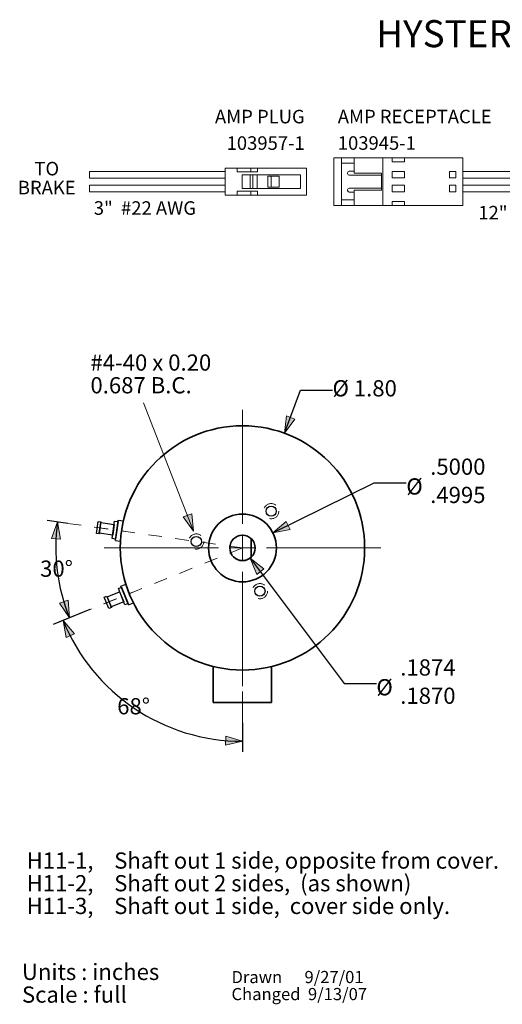
# Model space of a CAD drawing. Units: inches. Extents: x -4.37 to 5.02, y -3.36 to 3.89.
# Drawn here: x -4.37 to -0.82, y -3.36 to 3.89 of the extents above; entities that cross this region are included whole.
import ezdxf

# ---------------------------------------------------------------- set-up
doc = ezdxf.new("R2010")
doc.units = ezdxf.units.IN
doc.header["$LTSCALE"] = 0.2
doc.header["$MEASUREMENT"] = 0
doc.header["$PDMODE"] = 1
doc.header["$PDSIZE"] = -2
for name, pattern in [('STYLE_01', [0.416641, 0.208282, -0.208359]), ('STYLE_02', [0.694427, 0.486069, -0.208359]), ('STYLE_11', [0.347214, 0.208359, -0.138855])]:
    doc.linetypes.add(name, pattern=pattern)
doc.layers.add('Dimension', color=7, linetype='Continuous', lineweight=5)
doc.layers.add('None', color=7, linetype='Continuous', lineweight=5)
doc.styles.add('Helvetica', font='Helvetica')
doc.styles.add('Helvetica (bold)', font='Helvetica')
doc.dimstyles.new('ISO', dxfattribs={"dimtxt": 0.119555, "dimasz": 0.125, "dimexe": 0.07874, "dimexo": 0, "dimgap": 0.03937, "dimtad": 1, "dimdec": 4, "dimzin": 7, "dimdsep": 46, "dimtxsty": 'Helvetica', "dimblk": 'VW_FILLEDARROW', "dimcen": 0, "dimadec": 0, "dimazin": 0, "dimtfac": 1, "dimtdec": 4, "dimtix": 1, "dimtmove": 0, "dimatfit": 0, "dimldrblk": 'VW_FILLEDARROW', "dimfxl": 1, "dimfrac": 2, "dimtolj": 1, "dimtzin": 7, "dimarcsym": 0})

# ---------------------------------------------------------------- blocks, each defined once
blk = doc.blocks.new('*D1')
at = {"layer": 'Dimension', "linetype": 'Continuous', "lineweight": 0}
for points in [[(-4.0295, -0.6613), (-4.052, -0.5339), (-3.9688, -0.633)], [(-2.8543, -1.3874), (-2.7306, -1.4252), (-2.8566, -1.4543)]]:
    blk.add_hatch(color=0, dxfattribs=at).paths.add_polyline_path(points)
at = {"layer": 'Defpoints', "color": 0, "lineweight": 0}
for p in [(-2.7306, 0), (-3.8556, -0.4545), (-2.7306, -1.29)]:
    blk.add_point(p, dxfattribs=at)
at = {"layer": 'Dimension', "color": 0, "linetype": 'Continuous', "lineweight": -2}
for p, q in [((-3.8556, -0.4545), (-4.125, -0.5634)), ((-2.7306, -1.29), (-2.7306, -1.504))]:
    blk.add_line(p, q, dxfattribs=at)
blk.add_arc((-2.7306, 0), 1.4252, 201.99998, 270, dxfattribs=at)
at = {"layer": 'None', "color": 0, "linetype": 'Continuous', "lineweight": 5}
for points in [[(-4.0295, -0.6613), (-4.052, -0.5339), (-3.9688, -0.633)], [(-2.8543, -1.3874), (-2.7306, -1.4252), (-2.8566, -1.4543)]]:
    blk.add_lwpolyline(points, close=True, dxfattribs=at)
at = {"layer": 'Dimension', "color": 0, "insert": (-3.6535, -1.107), "char_height": 0.11955, "attachment_point": 1, "line_spacing_factor": 0.839796, "style": 'Helvetica'}
blk.add_mtext('68°', dxfattribs=at)
blk = doc.blocks.new('VW_FILLEDARROW')
at = {"linetype": 'ByBlock', "lineweight": 0}
blk.add_hatch(color=0, dxfattribs=at).paths.add_polyline_path([(-1, 0.268), (0, 0), (-1, -0.268)])
at = {"layer": 'None', "color": 0, "linetype": 'Continuous', "lineweight": 5}
blk.add_lwpolyline([(-1, 0.268), (0, 0), (-1, -0.268)], close=True, dxfattribs=at)
blk = doc.blocks.new('*D2')
at = {"layer": 'Dimension', "linetype": 'Continuous', "lineweight": 0}
for points in [[(-4.1386, 0.0705), (-4.0922, 0.1914), (-4.0719, 0.0635)], [(-4.0145, -0.386), (-4.0054, -0.5151), (-4.0778, -0.4078)]]:
    blk.add_hatch(color=0, dxfattribs=at).paths.add_polyline_path(points)
at = {"layer": 'Defpoints', "color": 0, "lineweight": 0}
for p in [(-4.0179, 0.1809), (-2.7306, 0), (-3.8556, -0.4545)]:
    blk.add_point(p, dxfattribs=at)
at = {"layer": 'Dimension', "color": 0, "linetype": 'Continuous', "lineweight": -2}
for p, q in [((-4.0179, 0.1809), (-4.1701, 0.2023)), ((-3.8556, -0.4545), (-4.0784, -0.5446))]:
    blk.add_line(p, q, dxfattribs=at)
blk.add_arc((-2.7306, 0), 1.375, 172, 201.99998, dxfattribs=at)
at = {"layer": 'None', "color": 0, "linetype": 'Continuous', "lineweight": 5}
for points in [[(-4.1386, 0.0705), (-4.0922, 0.1914), (-4.0719, 0.0635)], [(-4.0145, -0.386), (-4.0054, -0.5151), (-4.0778, -0.4078)]]:
    blk.add_lwpolyline(points, close=True, dxfattribs=at)
at = {"layer": 'Dimension', "color": 0, "insert": (-4.2213, -0.093), "char_height": 0.11955, "attachment_point": 1, "line_spacing_factor": 0.839796, "style": 'Helvetica'}
blk.add_mtext('30°', dxfattribs=at)
blk = doc.blocks.new('*D6')
at = {"layer": 'Dimension', "linetype": 'Continuous', "lineweight": 0}
blk.add_hatch(color=0, dxfattribs=at).paths.add_polyline_path([(-2.6259, -0.1949), (-2.6744, -0.0749), (-2.5724, -0.1546)])
at = {"layer": 'Defpoints', "color": 0, "lineweight": 0}
for p in [(-2.7867, 0.0749), (-2.6744, -0.0749)]:
    blk.add_point(p, dxfattribs=at)
at = {"layer": 'Dimension', "color": 0, "linetype": 'Continuous', "lineweight": -2}
for p, q in [((-2.6744, -0.0749), (-1.9806, -1)), ((-1.9806, -1), (-1.7443, -1))]:
    blk.add_line(p, q, dxfattribs=at)
at = {"layer": 'None', "color": 0, "linetype": 'Continuous', "lineweight": 5}
blk.add_lwpolyline([(-2.6259, -0.1949), (-2.6744, -0.0749), (-2.5724, -0.1546)], close=True, dxfattribs=at)
at = {"layer": 'Dimension', "color": 0, "char_height": 0.11955, "attachment_point": 1, "line_spacing_factor": 0.839796, "style": 'Helvetica'}
for s, insert in [('.1874', (-1.5684, -0.8213)), ('Ø ', (-1.7443, -0.9671)), ('.1870', (-1.5684, -1.0296))]:
    blk.add_mtext(s, dxfattribs=dict(at, insert=insert))
blk = doc.blocks.new('*D7')
at = {"layer": 'Dimension', "linetype": 'Continuous', "lineweight": 0}
blk.add_hatch(color=0, dxfattribs=at).paths.add_polyline_path([(-2.3442, 0.9495), (-2.4202, 0.8448), (-2.4067, 0.9735)])
at = {"layer": 'Defpoints', "color": 0, "lineweight": 0}
for p in [(-2.4202, 0.8448), (-3.0409, -0.8448)]:
    blk.add_point(p, dxfattribs=at)
at = {"layer": 'Dimension', "color": 0, "linetype": 'Continuous', "lineweight": -2}
for p, q in [((-2.4202, 0.8448), (-2.3038, 1.1619)), ((-2.3038, 1.1619), (-2.0676, 1.1619))]:
    blk.add_line(p, q, dxfattribs=at)
at = {"layer": 'None', "color": 0, "linetype": 'Continuous', "lineweight": 5}
blk.add_lwpolyline([(-2.3442, 0.9495), (-2.4202, 0.8448), (-2.4067, 0.9735)], close=True, dxfattribs=at)
at = {"layer": 'Dimension', "color": 0, "insert": (-2.0676, 1.2364), "char_height": 0.11955, "attachment_point": 1, "line_spacing_factor": 0.839796, "style": 'Helvetica'}
blk.add_mtext('Ø 1.80', dxfattribs=at)
blk = doc.blocks.new('*D8')
at = {"layer": 'Dimension', "linetype": 'Continuous', "lineweight": 0}
blk.add_hatch(color=0, dxfattribs=at).paths.add_polyline_path([(-2.3794, 0.1355), (-2.5065, 0.1108), (-2.4088, 0.1957)])
at = {"layer": 'Defpoints', "color": 0, "lineweight": 0}
for p in [(-2.5065, 0.1108), (-2.9546, -0.1108)]:
    blk.add_point(p, dxfattribs=at)
at = {"layer": 'Dimension', "color": 0, "linetype": 'Continuous', "lineweight": -2}
for p, q in [((-2.5065, 0.1108), (-1.76, 0.48)), ((-1.76, 0.48), (-1.5238, 0.48))]:
    blk.add_line(p, q, dxfattribs=at)
at = {"layer": 'None', "color": 0, "linetype": 'Continuous', "lineweight": 5}
blk.add_lwpolyline([(-2.3794, 0.1355), (-2.5065, 0.1108), (-2.4088, 0.1957)], close=True, dxfattribs=at)
at = {"layer": 'Dimension', "color": 0, "char_height": 0.11955, "attachment_point": 1, "line_spacing_factor": 0.839796, "style": 'Helvetica'}
for s, insert in [('.5000', (-1.3478, 0.6587)), ('Ø ', (-1.5238, 0.5129)), ('.4995', (-1.3478, 0.4504))]:
    blk.add_mtext(s, dxfattribs=dict(at, insert=insert))
blk = doc.blocks.new('Group')
at = {"layer": 'None', "color": 7, "linetype": 'Continuous', "lineweight": 13}
blk.add_line((-2.8684, 2.249), (-2.8684, 2.221), dxfattribs=at)
blk.add_lwpolyline([(-2.9704, 2.249), (-2.8204, 2.249), (-2.8204, 2.221), (-2.9704, 2.221)], close=True, dxfattribs=at)
blk = doc.blocks.new('Group-1')
at = {"layer": 'None', "color": 7, "linetype": 'Continuous', "lineweight": 13}
blk.add_line((-2.8684, 2.419), (-2.8684, 2.391), dxfattribs=at)
blk.add_lwpolyline([(-2.9704, 2.419), (-2.8204, 2.419), (-2.8204, 2.391), (-2.9704, 2.391)], close=True, dxfattribs=at)
blk = doc.blocks.new('Group-2')
at = {"layer": 'None', "color": 7, "linetype": 'Continuous', "lineweight": 13}
for p, q in [((-2.8214, 2.27), (-2.8214, 2.37)), ((-2.7184, 2.361), (-2.7184, 2.279)), ((-3.0584, 2.221), (-2.9704, 2.221))]:
    blk.add_line(p, q, dxfattribs=at)
for points in [[(-3.0584, 2.419), (-2.4584, 2.419), (-2.4584, 2.221), (-3.0584, 2.221)], [(-2.9334, 2.37), (-2.5034, 2.37), (-2.5034, 2.27), (-2.9334, 2.27)], [(-2.8734, 2.37), (-2.8534, 2.37), (-2.8534, 2.27), (-2.8734, 2.27)], [(-2.7434, 2.361), (-2.6614, 2.361), (-2.6614, 2.279), (-2.7434, 2.279)]]:
    blk.add_lwpolyline(points, close=True, dxfattribs=at)
at = {"layer": 'None', "color": 7}
for name in ['Group-1', 'Group']:
    blk.add_blockref(name, (0, 0), dxfattribs=at)
blk = doc.blocks.new('Group-3')
at = {"layer": 'None', "color": 7, "linetype": 'Continuous', "lineweight": 13}
for p, q in [((-2.1444, 2.3975), (-2.1084, 2.3975)), ((-2.1564, 2.3795), (-2.1564, 2.3855)), ((-1.9064, 2.3675), (-2.1444, 2.3675))]:
    blk.add_line(p, q, dxfattribs=at)
for centre, start, end in [((-2.1444, 2.3855), 90, 180), ((-2.1444, 2.3795), 180, 270)]:
    blk.add_arc(centre, 0.012, start, end, dxfattribs=at)
blk = doc.blocks.new('Group-4')
at = {"layer": 'None', "color": 7, "linetype": 'Continuous', "lineweight": 13}
for p, q in [((-2.1564, 2.2605), (-2.1564, 2.2545)), ((-1.9064, 2.2725), (-2.1444, 2.2725)), ((-2.1444, 2.2425), (-2.1084, 2.2425))]:
    blk.add_line(p, q, dxfattribs=at)
for centre, start, end in [((-2.1444, 2.2605), 90, 180), ((-2.1444, 2.2545), 180, 270)]:
    blk.add_arc(centre, 0.012, start, end, dxfattribs=at)
blk = doc.blocks.new('Group-5')
at = {"layer": 'None', "color": 7, "linetype": 'Continuous', "lineweight": 35}
blk.add_line((-2.8656, -0.3127), (-2.8656, -0.4473), dxfattribs=at)
blk.add_circle((-2.9306, -0.38), 0.0936, dxfattribs=at)
blk = doc.blocks.new('Group-7')
at = {"layer": 'None', "color": 7, "linetype": 'Continuous', "lineweight": 13}
for p, q in [((-2.9306, 0.6381), (-2.9306, -0.2028)), ((-2.9306, -0.4784), (-2.9306, -0.2816)), ((-3.9487, -0.38), (-3.1077, -0.38)), ((-3.029, -0.38), (-2.8321, -0.38)), ((-2.7534, -0.38), (-1.9124, -0.38)), ((-2.9306, -0.5572), (-2.9306, -1.3981))]:
    blk.add_line(p, q, dxfattribs=at)
blk = doc.blocks.new('Group-8')
at = {"layer": 'None', "color": 7, "attachment_point": 1, "line_spacing_factor": 0.839796, "style": 'Helvetica'}
for s, insert, char_height, width in [('Shaft out 1 side, opposite from cover.\\PShaft out 2 sides,  (as shown)\\PShaft out 1 side,  cover side only.', (-3.8756, -2.6243), 0.119555, 2.895), ('H11-1,\\PH11-2,\\PH11-3,', (-4.5206, -2.6243), 0.11955, 0.61)]:
    blk.add_mtext(s, dxfattribs=dict(at, insert=insert, char_height=char_height, width=width))
blk = doc.blocks.new('Group-11')
at = {"layer": 'None', "color": 7, "linetype": 'STYLE_01', "lineweight": 13}
blk.add_circle((-2.7191, -0.1093), 0.056, dxfattribs=at)
at = {"layer": 'None', "color": 7, "linetype": 'Continuous', "lineweight": 25}
blk.add_circle((-2.7191, -0.1093), 0.0375, dxfattribs=at)
blk = doc.blocks.new('Group-12')
at = {"layer": 'None', "color": 7, "linetype": 'STYLE_01', "lineweight": 13}
blk.add_circle((-2.8019, -0.6985), 0.056, dxfattribs=at)
at = {"layer": 'None', "color": 7, "linetype": 'Continuous', "lineweight": 25}
blk.add_circle((-2.8019, -0.6985), 0.0375, dxfattribs=at)
blk = doc.blocks.new('Group-13')
at = {"layer": 'None', "color": 7, "linetype": 'STYLE_01', "lineweight": 13}
blk.add_circle((-3.2707, -0.3322), 0.056, dxfattribs=at)
at = {"layer": 'None', "color": 7, "linetype": 'Continuous', "lineweight": 25}
blk.add_circle((-3.2707, -0.3322), 0.0375, dxfattribs=at)
blk = doc.blocks.new('Group-19')
at = {"layer": 'None', "color": 7, "linetype": 'Continuous', "lineweight": 35}
for p, q in [((-3.1456, -1.52), (-3.1456, -1.2539)), ((-2.7156, -1.52), (-2.7156, -1.2539)), ((-3.1456, -1.52), (-2.7156, -1.52))]:
    blk.add_line(p, q, dxfattribs=at)

msp = doc.modelspace()

# ---------------------------------------------------------------- hatches: boundary and pattern name
at = {"layer": 'None', "linetype": 'Continuous', "lineweight": 0}
msp.add_hatch(color=7, dxfattribs=at).paths.add_polyline_path([(-3.10424, 0.25251), (-3.09071, 0.12381), (-3.16678, 0.2285)])

# ---------------------------------------------------------------- linework, layer by layer
at = {"layer": 'None', "color": 7, "linetype": 'Continuous', "lineweight": 13}
for p, q in [((-2.05839, 2.875), (-1.90839, 2.875)), ((-2.00139, 2.525), (-2.00139, 2.875)), ((-2.00139, 2.835), (-1.90839, 2.835)), ((-1.90839, 2.875), (-1.90839, 2.7625)), ((-1.90839, 2.835), (-1.90839, 2.7625)), ((-1.69639, 2.525), (-1.69639, 2.875)), ((-1.69639, 2.875), (-1.62839, 2.875)), ((-1.90839, 2.7625), (-1.70639, 2.7625)), ((-1.70639, 2.7625), (-1.70639, 2.6375)), ((-1.90839, 2.6375), (-1.90839, 2.525)), ((-1.70639, 2.6375), (-1.90839, 2.6375)), ((-1.90839, 2.6375), (-1.90839, 2.565)), ((-2.00139, 2.565), (-1.90839, 2.565)), ((-3.09071, 0.12381), (-3.46, 1.07)), ((-2.73056, -1.05811), (-2.73056, -1.29))]:
    msp.add_line(p, q, dxfattribs=at)
at = {"layer": 'None', "color": 7, "linetype": 'STYLE_02', "lineweight": 13}
for q in [(-4.0179, 0.18093), (-3.93589, -0.48699)]:
    msp.add_line((-2.73056, 0), q, dxfattribs=at)
at = {"layer": 'None', "color": 7, "linetype": 'STYLE_11', "lineweight": 13}
for p, q in [((-3.82282, 0.15351), (-3.59506, 0.1215)), ((-3.75324, -0.41319), (-3.53999, -0.32703))]:
    msp.add_line(p, q, dxfattribs=at)
at = {"layer": 'None', "color": 7, "linetype": 'Continuous', "lineweight": 25}
for p, q in [((-3.66689, 0.05586), (-3.64602, 0.2044)), ((-3.64602, 0.2044), (-3.60778, 0.19902)), ((-3.66689, 0.05586), (-3.62866, 0.05048)), ((-3.62557, -0.28072), (-3.58977, -0.26625)), ((-3.56938, -0.4198), (-3.62557, -0.28072)), ((-3.56938, -0.4198), (-3.53358, -0.40533))]:
    msp.add_line(p, q, dxfattribs=at)
at = {"layer": 'None', "color": 7, "linetype": 'Continuous', "lineweight": 13}
for points in [[(-2.05839, 2.875), (-1.10839, 2.875), (-1.10839, 2.525), (-2.05839, 2.525)], [(-1.62839, 2.875), (-1.53639, 2.875), (-1.53639, 2.847), (-1.62839, 2.847)], [(-3.85839, 2.775), (-2.85839, 2.775), (-2.85839, 2.725), (-3.85839, 2.725)], [(-1.62839, 2.775), (-1.53639, 2.775), (-1.53639, 2.727), (-1.62839, 2.727)], [(-1.20639, 2.775), (-1.15839, 2.775), (-1.15839, 2.727), (-1.20639, 2.727)], [(-1.10839, 2.775), (-0.10839, 2.775), (-0.10839, 2.725), (-1.10839, 2.725)], [(-3.85839, 2.675), (-2.85839, 2.675), (-2.85839, 2.625), (-3.85839, 2.625)], [(-1.62839, 2.673), (-1.53639, 2.673), (-1.53639, 2.625), (-1.62839, 2.625)], [(-1.20639, 2.673), (-1.15839, 2.673), (-1.15839, 2.625), (-1.20639, 2.625)], [(-1.10839, 2.675), (-0.10839, 2.675), (-0.10839, 2.625), (-1.10839, 2.625)], [(-1.62839, 2.553), (-1.53639, 2.553), (-1.53639, 2.525), (-1.62839, 2.525)]]:
    msp.add_lwpolyline(points, close=True, dxfattribs=at)
at = {"layer": 'None', "color": 7, "linetype": 'Continuous', "lineweight": 5}
msp.add_lwpolyline([(-3.10424, 0.25251), (-3.09071, 0.12381), (-3.16678, 0.2285)], close=True, dxfattribs=at)
at = {"layer": 'None', "color": 7, "linetype": 'Continuous', "lineweight": 25}
for points in [[(-3.80631, 0.10574), (-3.79378, 0.19487), (-3.77398, 0.19209), (-3.7865, 0.10296)], [(-3.78581, 0.10791), (-3.77467, 0.18713), (-3.67565, 0.17322), (-3.68678, 0.094)], [(-3.69026, 0.06924), (-3.67217, 0.19797), (-3.64741, 0.19449), (-3.6655, 0.06576)], [(-3.5963, -0.41989), (-3.645, -0.29936), (-3.62182, -0.28999), (-3.57312, -0.41052)], [(-3.71506, -0.4463), (-3.74877, -0.36285), (-3.73023, -0.35536), (-3.69651, -0.43881)], [(-3.69839, -0.43417), (-3.72835, -0.36), (-3.63564, -0.32253), (-3.60567, -0.39671)]]:
    msp.add_lwpolyline(points, close=True, dxfattribs=at)
at = {"layer": 'None', "color": 7, "linetype": 'Continuous', "lineweight": 35}
for radius in [0.9, 0.25]:
    msp.add_circle((-2.73056, 0), radius, dxfattribs=at)

# ---------------------------------------------------------------- block references
at = {"layer": 'Dimension', "color": 7}
msp.add_blockref('Group-7', (0.2, 0.38), dxfattribs=at)
at = {"layer": 'None', "color": 7}
for name in ['Group-2', 'Group-3', 'Group-4', 'Group-11', 'Group-13', 'Group-5', 'Group-12', 'Group-19', 'Group-8']:
    msp.add_blockref(name, (0.2, 0.38), dxfattribs=at)

# ---------------------------------------------------------------- texts
for s, insert, char_height, attachment_point, line_spacing_factor, style in [('HYSTERESIS BRAKE   H11 - 2', (-1.74567, 3.88998), 0.199258, 1, 0.839796, 'Helvetica (bold)'), ('AMP PLUG\\P103957-1', (-2.27222, 3.22913), 0.099629, 3, 1.175714, 'Helvetica'), ('AMP RECEPTACLE\\P103945-1', (-2.02839, 3.22957), 0.099629, 1, 1.175714, 'Helvetica'), ('TO\\PBRAKE', (-4.17235, 2.84546), 0.099629, 2, 0.839796, 'Helvetica'), ('3"  #22 AWG ', (-3.82589, 2.55518), 0.099629, 1, 0.839796, 'Helvetica'), ('12"  #22 AWG ', (-0.99322, 2.52091), 0.099629, 1, 0.839796, 'Helvetica'), ('#4-40 x 0.20\\P0.687 B.C.', (-3.85056, 1.42622), 0.1195548, 1, 0.839796, 'Helvetica'), ('Units : inches\\PScale : full', (-4.35507, -3.0649), 0.1195548, 1, 0.839796, 'Helvetica')]:
    msp.add_mtext(s, dxfattribs=dict(at, insert=insert, char_height=char_height, attachment_point=attachment_point, line_spacing_factor=line_spacing_factor, style=style))
at = {"layer": 'None', "color": 7, "insert": (-2.81146, -3.11803), "char_height": 0.0896661, "width": 1.1527778, "attachment_point": 1, "line_spacing_factor": 0.839796, "style": 'Helvetica'}
msp.add_mtext('Drawn      9/27/01\\PChanged  9/13/07', dxfattribs=at)

# ---------------------------------------------------------------- dimensions: what is measured, and where the dimension line sits
at = {"layer": 'Dimension', "color": 7, "linetype": 'Continuous', "lineweight": 13}
for p1, p2, override, picture, middle in [((-3.04087, -0.84481), (-2.42024, 0.84481), {"dimtxt": 0.119555, "dimgap": 0.015625, "dimtad": 0, "dimtih": 1, "dimtoh": 1, "dimdec": 2, "dimpost": '', "dimtxsty": 'Helvetica', "dimblk": 'VW_FILLEDARROW', "dimse1": 1, "dimse2": 1, "dimtix": 0, "dimtofl": 0, "dimatfit": 0}, '*D7', (-2.06756, 1.16186)), ((-2.95465, -0.11083), (-2.50646, 0.11083), {"dimtxt": 0.119555, "dimgap": 0.015625, "dimtad": 0, "dimtih": 1, "dimtoh": 1, "dimpost": '', "dimtxsty": 'Helvetica', "dimblk": 'VW_FILLEDARROW', "dimse1": 1, "dimse2": 1, "dimlim": 1, "dimtm": 0.0005, "dimtix": 0, "dimtofl": 0, "dimatfit": 0}, '*D8', (-1.52378, 0.48)), ((-2.78672, 0.07488), (-2.6744, -0.07488), {"dimtxt": 0.119555, "dimgap": 0.015625, "dimtad": 0, "dimtih": 1, "dimtoh": 1, "dimpost": '', "dimtxsty": 'Helvetica', "dimblk": 'VW_FILLEDARROW', "dimse1": 1, "dimse2": 1, "dimlim": 1, "dimtp": 0.0002, "dimtm": 0.0002, "dimtix": 0, "dimtofl": 0, "dimatfit": 0}, '*D6', (-1.74434, -1))]:
    dim = msp.add_diameter_dim_2p(p1=p1, p2=p2, dimstyle='ISO', override=override, dxfattribs=at)
    dim.commit()
    dim.dimension.update_dxf_attribs({"geometry": picture, "text_midpoint": middle})
for base, center, p1, p2, picture, middle in [((-4.09531, -0.16757), (-2.73055, 0), (-3.85556, -0.45453), (-4.0179, 0.18093), '*D2', (-4.13438, -0.17237)), ((-3.52753, -1.18156), (-2.73056, 0), (-2.73056, -1.29), (-3.85556, -0.45453), '*D1', (-3.54954, -1.2142))]:
    dim = msp.add_angular_dim_3p(base=base, center=center, p1=p1, p2=p2, dimstyle='ISO', override={"dimtxt": 0.119555, "dimgap": 0.03937, "dimtih": 1, "dimtoh": 1, "dimpost": '<> ', "dimtxsty": 'Helvetica', "dimblk": 'VW_FILLEDARROW', "dimtmove": 2}, dxfattribs=at)
    dim.commit()
    dim.dimension.update_dxf_attribs({"geometry": picture, "text_midpoint": middle, "dimtype": 133})

doc.saveas('drawing.dxf')
